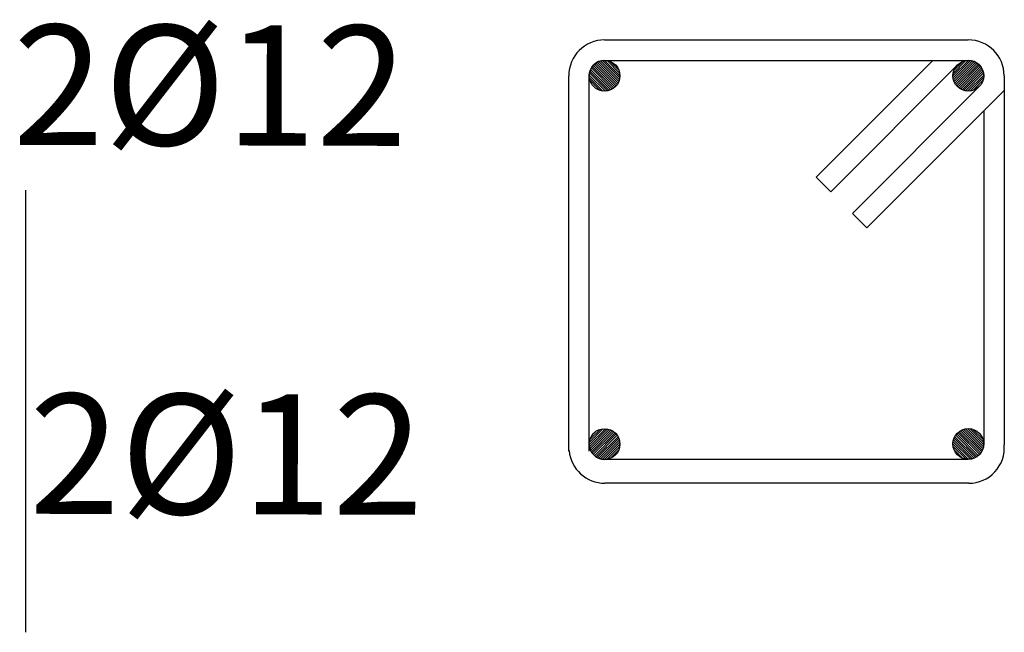
# Model space of a CAD drawing. Units: millimetres. Extents: x 74117 to 4202331, y 51888 to 1321092.
# Drawn here: x 3250515 to 3250523, y 1321068 to 1321073 of the extents above; entities that cross this region are included whole.
import ezdxf

# ---------------------------------------------------------------- set-up
doc = ezdxf.new("R2010")
doc.units = ezdxf.units.MM
doc.layers.add('EST_DET. FIERROS FUND.', color=4, linetype='Continuous')
doc.layers.add('TEXTO', color=7, linetype='Continuous', lineweight=9)
doc.styles.add('ARIALNARROW15', font='ARIALN.TTF', dxfattribs={"height": 13})

msp = doc.modelspace()

# ---------------------------------------------------------------- hatches: boundary and pattern name
at = {"layer": 'EST_DET. FIERROS FUND.'}
h = msp.add_hatch(dxfattribs=at)
h.set_pattern_fill('ANSI31', color=256, scale=0.004007, style=0)
h.set_pattern_definition([(315, (3252055.43592, 1323974.538606), (-0.00899540587, -0.00899540587), [])])
h.paths.add_polyline_path([(3250520.0582, 1321072.5371, -1), (3250519.8178, 1321072.5371, -0.414214), (3250519.938, 1321072.6573, -0.414214)])
h = msp.add_hatch(dxfattribs=at)
h.set_pattern_fill('ANSI31', color=256, scale=0.004007, style=0)
h.set_pattern_definition([(225, (3248987.284858, 1323974.538606), (0.00899540587, -0.00899540587), [])])
h.paths.add_polyline_path([(3250522.6626, 1321072.5371, 1), (3250522.903, 1321072.5371, 0.414214), (3250522.7828, 1321072.6573, 0.414214)])
h = msp.add_hatch(dxfattribs=at)
h.set_pattern_fill('ANSI31', color=256, scale=0.004007, style=0)
h.set_pattern_definition([(45, (3252055.435918, 1318167.65618), (-0.00899540587, 0.00899540587), [])])
h.paths.add_polyline_path([(3250520.0582, 1321069.6577, 1), (3250519.8178, 1321069.6577, 0.414214), (3250519.938, 1321069.5375, 0.414214)])
h = msp.add_hatch(dxfattribs=at)
h.set_pattern_fill('ANSI31', color=256, scale=0.004007, style=0)
h.set_pattern_definition([(135, (3248987.286015, 1318167.65618), (0.00899540587, 0.00899540587), [])])
h.paths.add_polyline_path([(3250522.6638, 1321069.6577, -1), (3250522.9042, 1321069.6577, -0.414214), (3250522.784, 1321069.5375, -0.414214)])

# ---------------------------------------------------------------- linework, layer by layer
at = {"color": 4}
msp.add_line((3250515.4101, 1321071.6424, -23647247.5282), (3250515.4101, 1321068.1862, -23647247.5282), dxfattribs=at)
at = {"layer": 'EST_DET. FIERROS FUND.'}
for p, q in [((3250519.938, 1321072.8175, -23647247.5282), (3250522.7828, 1321072.8175, -23647247.5282)), ((3250519.938, 1321072.6573, -23647247.5282), (3250522.7828, 1321072.6573, -23647247.5282)), ((3250522.5064, 1321072.6573, -23647247.5282), (3250521.5929, 1321071.7438, -23647247.5282)), ((3250522.6978, 1321072.6221, -23647247.5282), (3250521.7062, 1321071.6305, -23647247.5282)), ((3250519.6575, 1321069.6033, -23647247.5282), (3250519.6575, 1321072.5371, -23647247.5282)), ((3250519.8178, 1321069.6033, -23647247.5282), (3250519.8178, 1321072.5371, -23647247.5282)), ((3250523.0633, 1321072.5371, -23647247.5282), (3250523.0633, 1321072.4209, -23647247.5282)), ((3250521.8762, 1321071.4605, -23647247.5282), (3250522.8678, 1321072.4521, -23647247.5282)), ((3250523.0633, 1321072.4209, -23647247.5282), (3250521.9895, 1321071.3471, -23647247.5282)), ((3250523.0633, 1321072.4209, -23647247.5282), (3250523.0633, 1321069.6516, -23647247.5282)), ((3250522.903, 1321072.2606, -23647247.5282), (3250522.903, 1321069.6516, -23647247.5282)), ((3250521.7062, 1321071.6305, -23647247.5282), (3250521.5929, 1321071.7438, -23647247.5282)), ((3250521.9895, 1321071.3471, -23647247.5282), (3250521.8762, 1321071.4605, -23647247.5282)), ((3250522.7828, 1321069.5375, -23647247.5282), (3250519.938, 1321069.5375, -23647247.5282)), ((3250522.786, 1321069.3515, -23647247.5282), (3250519.94, 1321069.3515, -23647247.5282))]:
    msp.add_line(p, q, dxfattribs=at)
for centre in [(3250519.938, 1321072.5371, -23647247.5282), (3250522.7828, 1321072.5371, -23647247.5282), (3250519.938, 1321069.6577, -23647247.5282), (3250522.7826, 1321069.6587, -23647247.5282)]:
    msp.add_circle(centre, 0.1202, dxfattribs=at)
for centre, radius, start, end in [((3250519.938, 1321072.5371, -23647247.5282), 0.2805, 90, 180), ((3250522.7828, 1321072.5371, -23647247.5282), 0.2805, 0, 90), ((3250519.938, 1321072.5371, -23647247.5282), 0.1202, 90, 180), ((3250522.7828, 1321072.5371, -23647247.5282), 0.1202, 0, 90), ((3250519.938, 1321069.6577, -23647247.5282), 0.1202, 180, 270), ((3250522.7875, 1321069.6282, -23647247.5282), 0.2768, 269.6825, 4.83437), ((3250519.94, 1321069.6319, -23647247.5282), 0.2805, 185.2096, 270)]:
    msp.add_arc(centre, radius, start, end, dxfattribs=at)

# ---------------------------------------------------------------- texts
at = {"layer": 'TEXTO', "style": 'ARIALNARROW15'}
for p in [(3250515.31, 1321071.9967, -23647247.5282), (3250515.4367, 1321069.1128, -23647247.5282)]:
    msp.add_text('2%%C12', height=0.93908, rotation=359.85206, dxfattribs=at).set_placement(p)

doc.saveas('drawing.dxf')
